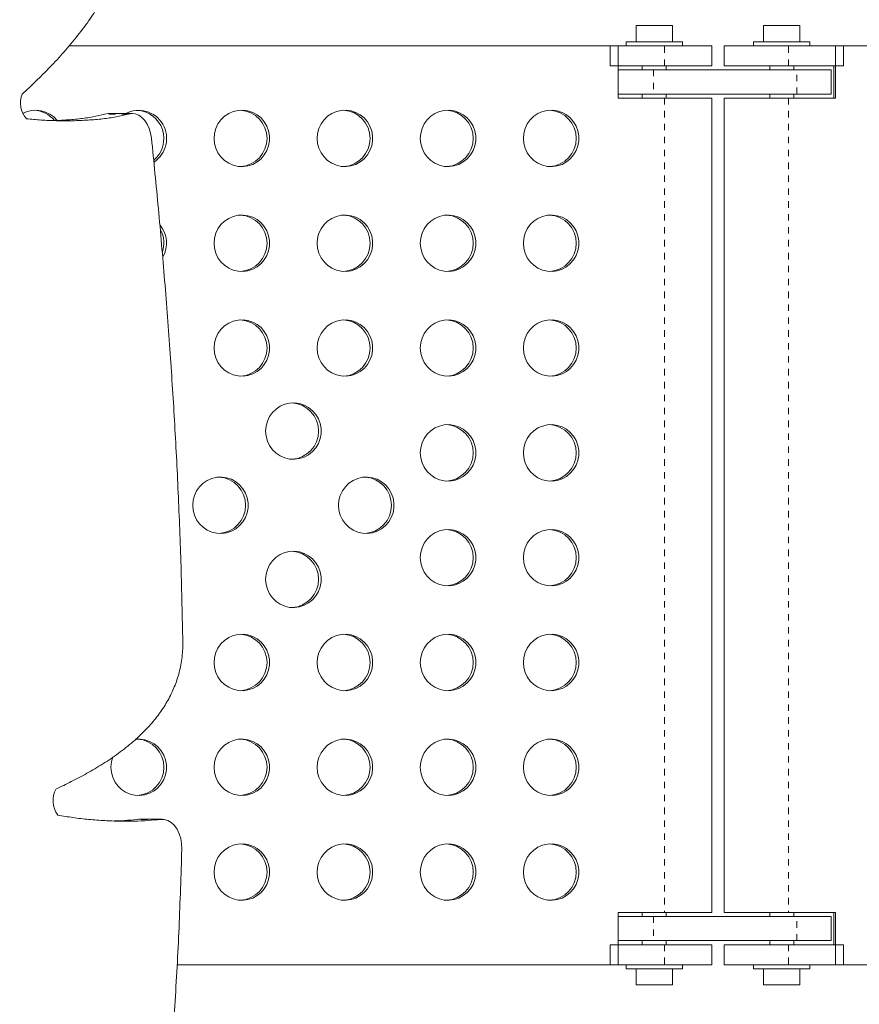
# Model space of a CAD drawing. Extents: x -52 to 516, y -9 to 338.
# Drawn here: x 127 to 140, y 116 to 131 of the extents above; entities that cross this region are included whole.
import ezdxf

# ---------------------------------------------------------------- set-up
doc = ezdxf.new("R2010")
doc.units = 0
doc.header["$LTSCALE"] = 0.125
doc.header["$MEASUREMENT"] = 0
doc.linetypes.add('PHANTOM', pattern=[0.5, 0.25, -0.05, 0.05, -0.05, 0.05, -0.05])
doc.layers.add('CONTOUR', color=7, linetype='CONTINUOUS')

msp = doc.modelspace()

# ---------------------------------------------------------------- linework, layer by layer
at = {"layer": 'CONTOUR', "linetype": 'Continuous', "lineweight": 15}
for p, q in [((136.16551, 131.3295), (136.16551, 131.0795)), ((136.16551, 131.3295), (136.72751, 131.3295)), ((136.72751, 131.0795), (136.72751, 131.3295)), ((138.1431, 131.3295), (138.1431, 131.0795)), ((138.1431, 131.3295), (138.7051, 131.3295)), ((138.7051, 131.0795), (138.7051, 131.3295)), ((127.37527, 131.0175), (135.88544, 131.0175)), ((135.76245, 131.0175), (136.60613, 131.0175)), ((135.76245, 130.705), (135.76245, 131.0175)), ((135.88544, 131.0175), (135.88544, 130.205)), ((136.00901, 131.0795), (136.00901, 131.0175)), ((136.00901, 131.0795), (136.44651, 131.0795)), ((136.44651, 131.0795), (136.88401, 131.0795)), ((136.60613, 131.0175), (137.33901, 131.0175)), ((136.88401, 131.0175), (136.88401, 131.0795)), ((137.33901, 130.705), (137.33901, 131.0175)), ((137.5316, 131.0175), (137.5316, 130.705)), ((137.5316, 131.0175), (138.53083, 131.0175)), ((137.9866, 131.0795), (137.9866, 131.0175)), ((137.9866, 131.0795), (138.4241, 131.0795)), ((138.4241, 131.0795), (138.8616, 131.0795)), ((138.53083, 131.0175), (139.38218, 131.0175)), ((138.8616, 131.0175), (138.8616, 131.0795)), ((139.25807, 130.205), (139.25807, 131.0175)), ((139.25807, 131.0175), (149.41962, 131.0175)), ((139.38218, 130.705), (139.38218, 131.0175)), ((135.76245, 130.705), (136.60613, 130.705)), ((136.25901, 130.705), (136.25901, 130.6425)), ((136.60613, 130.705), (137.33901, 130.705)), ((136.63401, 130.6425), (136.63401, 130.705)), ((137.5316, 130.705), (138.53083, 130.705)), ((138.2366, 130.705), (138.2366, 130.6425)), ((138.53083, 130.705), (139.38218, 130.705)), ((138.6116, 130.6425), (138.6116, 130.705)), ((139.23057, 130.705), (139.23057, 130.205)), ((135.88544, 130.6425), (136.43487, 130.6425)), ((138.65966, 130.6425), (136.43487, 130.6425)), ((138.65966, 130.6425), (139.19136, 130.6425)), ((139.19136, 130.2675), (139.19136, 130.6425)), ((136.43487, 130.2675), (135.88544, 130.2675)), ((136.25901, 130.2675), (136.25901, 130.205)), ((138.65966, 130.2675), (136.43487, 130.2675)), ((136.63401, 130.205), (136.63401, 130.2675)), ((138.2366, 130.2675), (138.2366, 130.205)), ((138.6116, 130.205), (138.6116, 130.2675)), ((139.19136, 130.2675), (138.65966, 130.2675)), ((135.88544, 130.205), (136.60613, 130.205)), ((137.33901, 130.205), (136.60613, 130.205)), ((137.33901, 117.58), (137.33901, 130.205)), ((137.5316, 130.205), (137.5316, 117.58)), ((138.53083, 130.205), (137.5316, 130.205)), ((138.53083, 130.205), (139.25807, 130.205)), ((128.34872, 129.96483), (127.98226, 129.96483)), ((128.44929, 119.02434), (128.42383, 119.02277)), ((128.81574, 119.02434), (128.44929, 119.02434)), ((136.60613, 117.58), (135.88544, 117.58)), ((135.88544, 117.58), (135.88544, 116.7675)), ((136.25901, 117.58), (136.25901, 117.5175)), ((136.60613, 117.58), (137.33901, 117.58)), ((136.63401, 117.5175), (136.63401, 117.58)), ((137.5316, 117.58), (138.53083, 117.58)), ((138.2366, 117.58), (138.2366, 117.5175)), ((139.25807, 117.58), (138.53083, 117.58)), ((138.6116, 117.5175), (138.6116, 117.58)), ((139.23057, 117.58), (139.23057, 117.08)), ((139.25807, 116.7675), (139.25807, 117.58)), ((135.88544, 117.5175), (136.43487, 117.5175)), ((138.65966, 117.5175), (136.43487, 117.5175)), ((138.65966, 117.5175), (139.19136, 117.5175)), ((139.19136, 117.1425), (139.19136, 117.5175)), ((136.43487, 117.1425), (135.88544, 117.1425)), ((136.25901, 117.1425), (136.25901, 117.08)), ((138.65966, 117.1425), (136.43487, 117.1425)), ((136.63401, 117.08), (136.63401, 117.1425)), ((138.2366, 117.1425), (138.2366, 117.08)), ((138.6116, 117.08), (138.6116, 117.1425)), ((139.19136, 117.1425), (138.65966, 117.1425)), ((135.76245, 117.08), (136.60613, 117.08)), ((135.76245, 117.08), (135.76245, 116.7675)), ((136.60613, 117.08), (137.33901, 117.08)), ((137.33901, 116.7675), (137.33901, 117.08)), ((137.5316, 117.08), (137.5316, 116.7675)), ((137.5316, 117.08), (138.53083, 117.08)), ((138.53083, 117.08), (139.38218, 117.08)), ((139.38218, 117.08), (139.38218, 116.7675)), ((129.04593, 116.7675), (135.88544, 116.7675)), ((135.76245, 116.7675), (136.60613, 116.7675)), ((136.00901, 116.7675), (136.00901, 116.7055)), ((136.88401, 116.7055), (136.00901, 116.7055)), ((136.16551, 116.7055), (136.16551, 116.4555)), ((136.60613, 116.7675), (137.33901, 116.7675)), ((136.72751, 116.4555), (136.72751, 116.7055)), ((136.88401, 116.7055), (136.88401, 116.7675)), ((137.5316, 116.7675), (138.53083, 116.7675)), ((137.9866, 116.7675), (137.9866, 116.7055)), ((138.8616, 116.7055), (137.9866, 116.7055)), ((138.1431, 116.7055), (138.1431, 116.4555)), ((138.53083, 116.7675), (139.38218, 116.7675)), ((138.7051, 116.4555), (138.7051, 116.7055)), ((138.8616, 116.7055), (138.8616, 116.7675)), ((139.25807, 116.7675), (149.41962, 116.7675)), ((136.72751, 116.4555), (136.16551, 116.4555)), ((138.7051, 116.4555), (138.1431, 116.4555))]:
    msp.add_line(p, q, dxfattribs=at)
at = {"layer": 'CONTOUR', "linetype": 'PHANTOM', "lineweight": 0}
for p, q in [((136.60613, 130.705), (136.60613, 131.0175)), ((138.53083, 130.705), (138.53083, 131.0175)), ((136.43487, 130.6425), (136.43487, 130.2675)), ((138.65966, 130.2675), (138.65966, 130.6425)), ((136.60613, 130.205), (136.60613, 117.58)), ((138.53083, 130.205), (138.53083, 117.58)), ((128.29056, 129.9566), (127.92411, 129.9566)), ((128.79028, 119.02277), (128.42383, 119.02277)), ((136.43487, 117.5175), (136.43487, 117.1425)), ((138.65966, 117.1425), (138.65966, 117.5175)), ((136.60613, 117.08), (136.60613, 116.7675)), ((138.53083, 117.08), (138.53083, 116.7675))]:
    msp.add_line(p, q, dxfattribs=at)
at = {"layer": 'CONTOUR', "linetype": 'Continuous', "lineweight": 15, "flags": 128}
for points in [[(127.98226, 129.96483), (127.97839, 129.96479), (127.92411, 129.9566)], [(128.65011, 129.58352), (128.63719, 129.66144), (128.61502, 129.73473), (128.58432, 129.80103), (128.54607, 129.85823), (128.5015, 129.90448), (128.45203, 129.93831), (128.39924, 129.95863), (128.34484, 129.96479), (128.29056, 129.9566)], [(129.6206, 129.58), (129.62752, 129.50188), (129.64805, 129.42627), (129.68153, 129.35561), (129.72689, 129.29215), (129.78267, 129.23795), (129.84707, 129.19474), (129.91803, 129.16391), (129.99327, 129.14646), (130.07036, 129.14294), (130.14683, 129.15347), (130.22022, 129.17771), (130.28818, 129.21487), (130.34851, 129.26378), (130.39929, 129.32284), (130.43887, 129.39018), (130.46598, 129.46361), (130.47976, 129.54078), (130.47976, 129.61922), (130.46598, 129.69639), (130.43887, 129.76982), (130.39929, 129.83716), (130.34851, 129.89622), (130.28818, 129.94513), (130.22022, 129.98229), (130.14683, 130.00653), (130.07036, 130.01706), (129.99327, 130.01354), (129.91803, 129.99609), (129.84707, 129.96526), (129.78267, 129.92205), (129.72689, 129.86785), (129.68153, 129.80439), (129.64805, 129.73373), (129.62752, 129.65812), (129.6206, 129.58)], [(131.2194, 129.58), (131.22632, 129.50188), (131.24685, 129.42627), (131.28033, 129.35561), (131.32569, 129.29215), (131.38147, 129.23795), (131.44587, 129.19474), (131.51683, 129.16391), (131.59207, 129.14646), (131.66916, 129.14294), (131.74563, 129.15347), (131.81902, 129.17771), (131.88698, 129.21487), (131.94731, 129.26378), (131.99809, 129.32284), (132.03767, 129.39018), (132.06478, 129.46361), (132.07856, 129.54078), (132.07856, 129.61922), (132.06478, 129.69639), (132.03767, 129.76982), (131.99809, 129.83716), (131.94731, 129.89622), (131.88698, 129.94513), (131.81902, 129.98229), (131.74563, 130.00653), (131.66916, 130.01706), (131.59207, 130.01354), (131.51683, 129.99609), (131.44587, 129.96526), (131.38147, 129.92205), (131.32569, 129.86785), (131.28033, 129.80439), (131.24685, 129.73373), (131.22632, 129.65812), (131.2194, 129.58)], [(132.8182, 129.58), (132.82512, 129.50188), (132.84565, 129.42627), (132.87913, 129.35561), (132.92449, 129.29215), (132.98027, 129.23795), (133.04467, 129.19474), (133.11563, 129.16391), (133.19087, 129.14646), (133.26796, 129.14294), (133.34443, 129.15347), (133.41782, 129.17771), (133.48578, 129.21487), (133.54611, 129.26378), (133.59689, 129.32284), (133.63647, 129.39018), (133.66358, 129.46361), (133.67736, 129.54078), (133.67736, 129.61922), (133.66358, 129.69639), (133.63647, 129.76982), (133.59689, 129.83716), (133.54611, 129.89622), (133.48578, 129.94513), (133.41782, 129.98229), (133.34443, 130.00653), (133.26796, 130.01706), (133.19087, 130.01354), (133.11563, 129.99609), (133.04467, 129.96526), (132.98027, 129.92205), (132.92449, 129.86785), (132.87913, 129.80439), (132.84565, 129.73373), (132.82512, 129.65812), (132.8182, 129.58)], [(134.417, 129.58), (134.42392, 129.50188), (134.44445, 129.42627), (134.47793, 129.35561), (134.52329, 129.29215), (134.57907, 129.23795), (134.64347, 129.19474), (134.71443, 129.16391), (134.78967, 129.14646), (134.86676, 129.14294), (134.94323, 129.15347), (135.01663, 129.17771), (135.08458, 129.21487), (135.14491, 129.26378), (135.19569, 129.32284), (135.23527, 129.39018), (135.26238, 129.46361), (135.27616, 129.54078), (135.27616, 129.61922), (135.26238, 129.69639), (135.23527, 129.76982), (135.19569, 129.83716), (135.14491, 129.89622), (135.08458, 129.94513), (135.01663, 129.98229), (134.94323, 130.00653), (134.86676, 130.01706), (134.78967, 130.01354), (134.71443, 129.99609), (134.64347, 129.96526), (134.57907, 129.92205), (134.52329, 129.86785), (134.47793, 129.80439), (134.44445, 129.73373), (134.42392, 129.65812), (134.417, 129.58)], [(129.6206, 127.955), (129.62752, 127.87688), (129.64805, 127.80127), (129.68153, 127.73061), (129.72689, 127.66715), (129.78267, 127.61295), (129.84707, 127.56974), (129.91803, 127.53891), (129.99327, 127.52146), (130.07036, 127.51794), (130.14683, 127.52847), (130.22022, 127.55271), (130.28818, 127.58987), (130.34851, 127.63878), (130.39929, 127.69784), (130.43887, 127.76518), (130.46598, 127.83861), (130.47976, 127.91578), (130.47976, 127.99422), (130.46598, 128.07139), (130.43887, 128.14482), (130.39929, 128.21216), (130.34851, 128.27122), (130.28818, 128.32013), (130.22022, 128.35729), (130.14683, 128.38153), (130.07036, 128.39206), (129.99327, 128.38854), (129.91803, 128.37109), (129.84707, 128.34026), (129.78267, 128.29705), (129.72689, 128.24285), (129.68153, 128.17939), (129.64805, 128.10873), (129.62752, 128.03312), (129.6206, 127.955)], [(131.2194, 127.955), (131.22632, 127.87688), (131.24685, 127.80127), (131.28033, 127.73061), (131.32569, 127.66715), (131.38147, 127.61295), (131.44587, 127.56974), (131.51683, 127.53891), (131.59207, 127.52146), (131.66916, 127.51794), (131.74563, 127.52847), (131.81902, 127.55271), (131.88698, 127.58987), (131.94731, 127.63878), (131.99809, 127.69784), (132.03767, 127.76518), (132.06478, 127.83861), (132.07856, 127.91578), (132.07856, 127.99422), (132.06478, 128.07139), (132.03767, 128.14482), (131.99809, 128.21216), (131.94731, 128.27122), (131.88698, 128.32013), (131.81902, 128.35729), (131.74563, 128.38153), (131.66916, 128.39206), (131.59207, 128.38854), (131.51683, 128.37109), (131.44587, 128.34026), (131.38147, 128.29705), (131.32569, 128.24285), (131.28033, 128.17939), (131.24685, 128.10873), (131.22632, 128.03312), (131.2194, 127.955)], [(132.8182, 127.955), (132.82512, 127.87688), (132.84565, 127.80127), (132.87913, 127.73061), (132.92449, 127.66715), (132.98027, 127.61295), (133.04467, 127.56974), (133.11563, 127.53891), (133.19087, 127.52146), (133.26796, 127.51794), (133.34443, 127.52847), (133.41782, 127.55271), (133.48578, 127.58987), (133.54611, 127.63878), (133.59689, 127.69784), (133.63647, 127.76518), (133.66358, 127.83861), (133.67736, 127.91578), (133.67736, 127.99422), (133.66358, 128.07139), (133.63647, 128.14482), (133.59689, 128.21216), (133.54611, 128.27122), (133.48578, 128.32013), (133.41782, 128.35729), (133.34443, 128.38153), (133.26796, 128.39206), (133.19087, 128.38854), (133.11563, 128.37109), (133.04467, 128.34026), (132.98027, 128.29705), (132.92449, 128.24285), (132.87913, 128.17939), (132.84565, 128.10873), (132.82512, 128.03312), (132.8182, 127.955)], [(134.417, 127.955), (134.42392, 127.87688), (134.44445, 127.80127), (134.47793, 127.73061), (134.52329, 127.66715), (134.57907, 127.61295), (134.64347, 127.56974), (134.71443, 127.53891), (134.78967, 127.52146), (134.86676, 127.51794), (134.94323, 127.52847), (135.01663, 127.55271), (135.08458, 127.58987), (135.14491, 127.63878), (135.19569, 127.69784), (135.23527, 127.76518), (135.26238, 127.83861), (135.27616, 127.91578), (135.27616, 127.99422), (135.26238, 128.07139), (135.23527, 128.14482), (135.19569, 128.21216), (135.14491, 128.27122), (135.08458, 128.32013), (135.01663, 128.35729), (134.94323, 128.38153), (134.86676, 128.39206), (134.78967, 128.38854), (134.71443, 128.37109), (134.64347, 128.34026), (134.57907, 128.29705), (134.52329, 128.24285), (134.47793, 128.17939), (134.44445, 128.10873), (134.42392, 128.03312), (134.417, 127.955)], [(129.6206, 126.33), (129.62752, 126.25188), (129.64805, 126.17627), (129.68153, 126.10561), (129.72689, 126.04215), (129.78267, 125.98795), (129.84707, 125.94474), (129.91803, 125.91391), (129.99327, 125.89646), (130.07036, 125.89294), (130.14683, 125.90347), (130.22022, 125.92771), (130.28818, 125.96487), (130.34851, 126.01378), (130.39929, 126.07284), (130.43887, 126.14018), (130.46598, 126.21361), (130.47976, 126.29078), (130.47976, 126.36922), (130.46598, 126.44639), (130.43887, 126.51982), (130.39929, 126.58716), (130.34851, 126.64622), (130.28818, 126.69513), (130.22022, 126.73229), (130.14683, 126.75653), (130.07036, 126.76706), (129.99327, 126.76354), (129.91803, 126.74609), (129.84707, 126.71526), (129.78267, 126.67205), (129.72689, 126.61785), (129.68153, 126.55439), (129.64805, 126.48373), (129.62752, 126.40812), (129.6206, 126.33)], [(131.2194, 126.33), (131.22632, 126.25188), (131.24685, 126.17627), (131.28033, 126.10561), (131.32569, 126.04215), (131.38147, 125.98795), (131.44587, 125.94474), (131.51683, 125.91391), (131.59207, 125.89646), (131.66916, 125.89294), (131.74563, 125.90347), (131.81902, 125.92771), (131.88698, 125.96487), (131.94731, 126.01378), (131.99809, 126.07284), (132.03767, 126.14018), (132.06478, 126.21361), (132.07856, 126.29078), (132.07856, 126.36922), (132.06478, 126.44639), (132.03767, 126.51982), (131.99809, 126.58716), (131.94731, 126.64622), (131.88698, 126.69513), (131.81902, 126.73229), (131.74563, 126.75653), (131.66916, 126.76706), (131.59207, 126.76354), (131.51683, 126.74609), (131.44587, 126.71526), (131.38147, 126.67205), (131.32569, 126.61785), (131.28033, 126.55439), (131.24685, 126.48373), (131.22632, 126.40812), (131.2194, 126.33)], [(132.8182, 126.33), (132.82512, 126.25188), (132.84565, 126.17627), (132.87913, 126.10561), (132.92449, 126.04215), (132.98027, 125.98795), (133.04467, 125.94474), (133.11563, 125.91391), (133.19087, 125.89646), (133.26796, 125.89294), (133.34443, 125.90347), (133.41782, 125.92771), (133.48578, 125.96487), (133.54611, 126.01378), (133.59689, 126.07284), (133.63647, 126.14018), (133.66358, 126.21361), (133.67736, 126.29078), (133.67736, 126.36922), (133.66358, 126.44639), (133.63647, 126.51982), (133.59689, 126.58716), (133.54611, 126.64622), (133.48578, 126.69513), (133.41782, 126.73229), (133.34443, 126.75653), (133.26796, 126.76706), (133.19087, 126.76354), (133.11563, 126.74609), (133.04467, 126.71526), (132.98027, 126.67205), (132.92449, 126.61785), (132.87913, 126.55439), (132.84565, 126.48373), (132.82512, 126.40812), (132.8182, 126.33)], [(134.417, 126.33), (134.42392, 126.25188), (134.44445, 126.17627), (134.47793, 126.10561), (134.52329, 126.04215), (134.57907, 125.98795), (134.64347, 125.94474), (134.71443, 125.91391), (134.78967, 125.89646), (134.86676, 125.89294), (134.94323, 125.90347), (135.01663, 125.92771), (135.08458, 125.96487), (135.14491, 126.01378), (135.19569, 126.07284), (135.23527, 126.14018), (135.26238, 126.21361), (135.27616, 126.29078), (135.27616, 126.36922), (135.26238, 126.44639), (135.23527, 126.51982), (135.19569, 126.58716), (135.14491, 126.64622), (135.08458, 126.69513), (135.01663, 126.73229), (134.94323, 126.75653), (134.86676, 126.76706), (134.78967, 126.76354), (134.71443, 126.74609), (134.64347, 126.71526), (134.57907, 126.67205), (134.52329, 126.61785), (134.47793, 126.55439), (134.44445, 126.48373), (134.42392, 126.40812), (134.417, 126.33)], [(130.42, 125.04155), (130.42692, 124.96343), (130.44745, 124.88782), (130.48093, 124.81716), (130.52629, 124.7537), (130.58207, 124.6995), (130.64647, 124.65629), (130.71743, 124.62546), (130.79267, 124.60801), (130.86976, 124.60449), (130.94623, 124.61502), (131.01962, 124.63926), (131.08758, 124.67642), (131.14791, 124.72533), (131.19869, 124.78439), (131.23827, 124.85172), (131.26538, 124.92516), (131.27916, 125.00233), (131.27916, 125.08077), (131.26538, 125.15794), (131.23827, 125.23137), (131.19869, 125.2987), (131.14791, 125.35777), (131.08758, 125.40667), (131.01962, 125.44384), (130.94623, 125.46808), (130.86976, 125.47861), (130.79267, 125.47509), (130.71743, 125.45764), (130.64647, 125.42681), (130.58207, 125.3836), (130.52629, 125.3294), (130.48093, 125.26594), (130.44745, 125.19528), (130.42692, 125.11967), (130.42, 125.04155)], [(132.8182, 124.705), (132.82512, 124.62688), (132.84565, 124.55127), (132.87913, 124.48061), (132.92449, 124.41715), (132.98027, 124.36295), (133.04467, 124.31974), (133.11563, 124.28891), (133.19087, 124.27146), (133.26796, 124.26794), (133.34443, 124.27847), (133.41782, 124.30271), (133.48578, 124.33987), (133.54611, 124.38878), (133.59689, 124.44784), (133.63647, 124.51518), (133.66358, 124.58861), (133.67736, 124.66578), (133.67736, 124.74422), (133.66358, 124.82139), (133.63647, 124.89482), (133.59689, 124.96216), (133.54611, 125.02122), (133.48578, 125.07013), (133.41782, 125.10729), (133.34443, 125.13153), (133.26796, 125.14206), (133.19087, 125.13854), (133.11563, 125.12109), (133.04467, 125.09026), (132.98027, 125.04705), (132.92449, 124.99285), (132.87913, 124.92939), (132.84565, 124.85873), (132.82512, 124.78312), (132.8182, 124.705)], [(134.417, 124.705), (134.42392, 124.62688), (134.44445, 124.55127), (134.47793, 124.48061), (134.52329, 124.41715), (134.57907, 124.36295), (134.64347, 124.31974), (134.71443, 124.28891), (134.78967, 124.27146), (134.86676, 124.26794), (134.94323, 124.27847), (135.01663, 124.30271), (135.08458, 124.33987), (135.14491, 124.38878), (135.19569, 124.44784), (135.23527, 124.51518), (135.26238, 124.58861), (135.27616, 124.66578), (135.27616, 124.74422), (135.26238, 124.82139), (135.23527, 124.89482), (135.19569, 124.96216), (135.14491, 125.02122), (135.08458, 125.07013), (135.01663, 125.10729), (134.94323, 125.13153), (134.86676, 125.14206), (134.78967, 125.13854), (134.71443, 125.12109), (134.64347, 125.09026), (134.57907, 125.04705), (134.52329, 124.99285), (134.47793, 124.92939), (134.44445, 124.85873), (134.42392, 124.78312), (134.417, 124.705)], [(129.28948, 123.8925), (129.2964, 123.81438), (129.31693, 123.73877), (129.35041, 123.66811), (129.39577, 123.60465), (129.45155, 123.55045), (129.51595, 123.50724), (129.58691, 123.47641), (129.66215, 123.45896), (129.73924, 123.45544), (129.81571, 123.46597), (129.8891, 123.49021), (129.95706, 123.52737), (130.01739, 123.57628), (130.06816, 123.63534), (130.10774, 123.70268), (130.13486, 123.77611), (130.14864, 123.85328), (130.14864, 123.93172), (130.13486, 124.00889), (130.10774, 124.08232), (130.06816, 124.14966), (130.01739, 124.20872), (129.95706, 124.25763), (129.8891, 124.29479), (129.81571, 124.31903), (129.73924, 124.32956), (129.66215, 124.32604), (129.58691, 124.30859), (129.51595, 124.27776), (129.45155, 124.23455), (129.39577, 124.18035), (129.35041, 124.11689), (129.31693, 124.04623), (129.2964, 123.97062), (129.28948, 123.8925)], [(131.55052, 123.8925), (131.55744, 123.81438), (131.57797, 123.73877), (131.61145, 123.66811), (131.65681, 123.60465), (131.71259, 123.55045), (131.777, 123.50724), (131.84796, 123.47641), (131.92319, 123.45896), (132.00028, 123.45544), (132.07675, 123.46597), (132.15015, 123.49021), (132.2181, 123.52737), (132.27844, 123.57628), (132.32921, 123.63534), (132.36879, 123.70268), (132.39591, 123.77611), (132.40968, 123.85328), (132.40968, 123.93172), (132.39591, 124.00889), (132.36879, 124.08232), (132.32921, 124.14966), (132.27844, 124.20872), (132.2181, 124.25763), (132.15015, 124.29479), (132.07675, 124.31903), (132.00028, 124.32956), (131.92319, 124.32604), (131.84796, 124.30859), (131.777, 124.27776), (131.71259, 124.23455), (131.65681, 124.18035), (131.61145, 124.11689), (131.57797, 124.04623), (131.55744, 123.97062), (131.55052, 123.8925)], [(132.8182, 123.08), (132.82512, 123.00188), (132.84565, 122.92627), (132.87913, 122.85561), (132.92449, 122.79215), (132.98027, 122.73795), (133.04467, 122.69474), (133.11563, 122.66391), (133.19087, 122.64646), (133.26796, 122.64294), (133.34443, 122.65347), (133.41782, 122.67771), (133.48578, 122.71487), (133.54611, 122.76378), (133.59689, 122.82284), (133.63647, 122.89018), (133.66358, 122.96361), (133.67736, 123.04078), (133.67736, 123.11922), (133.66358, 123.19639), (133.63647, 123.26982), (133.59689, 123.33716), (133.54611, 123.39622), (133.48578, 123.44513), (133.41782, 123.48229), (133.34443, 123.50653), (133.26796, 123.51706), (133.19087, 123.51354), (133.11563, 123.49609), (133.04467, 123.46526), (132.98027, 123.42205), (132.92449, 123.36785), (132.87913, 123.30439), (132.84565, 123.23373), (132.82512, 123.15812), (132.8182, 123.08)], [(134.417, 123.08), (134.42392, 123.00188), (134.44445, 122.92627), (134.47793, 122.85561), (134.52329, 122.79215), (134.57907, 122.73795), (134.64347, 122.69474), (134.71443, 122.66391), (134.78967, 122.64646), (134.86676, 122.64294), (134.94323, 122.65347), (135.01663, 122.67771), (135.08458, 122.71487), (135.14491, 122.76378), (135.19569, 122.82284), (135.23527, 122.89018), (135.26238, 122.96361), (135.27616, 123.04078), (135.27616, 123.11922), (135.26238, 123.19639), (135.23527, 123.26982), (135.19569, 123.33716), (135.14491, 123.39622), (135.08458, 123.44513), (135.01663, 123.48229), (134.94323, 123.50653), (134.86676, 123.51706), (134.78967, 123.51354), (134.71443, 123.49609), (134.64347, 123.46526), (134.57907, 123.42205), (134.52329, 123.36785), (134.47793, 123.30439), (134.44445, 123.23373), (134.42392, 123.15812), (134.417, 123.08)], [(130.42, 122.74345), (130.42692, 122.66533), (130.44745, 122.58972), (130.48093, 122.51906), (130.52629, 122.4556), (130.58207, 122.4014), (130.64647, 122.35819), (130.71743, 122.32736), (130.79267, 122.30991), (130.86976, 122.30639), (130.94623, 122.31692), (131.01962, 122.34116), (131.08758, 122.37833), (131.14791, 122.42723), (131.19869, 122.4863), (131.23827, 122.55363), (131.26538, 122.62706), (131.27916, 122.70423), (131.27916, 122.78267), (131.26538, 122.85984), (131.23827, 122.93328), (131.19869, 123.00061), (131.14791, 123.05967), (131.08758, 123.10858), (131.01962, 123.14574), (130.94623, 123.16998), (130.86976, 123.18051), (130.79267, 123.17699), (130.71743, 123.15954), (130.64647, 123.12871), (130.58207, 123.0855), (130.52629, 123.0313), (130.48093, 122.96784), (130.44745, 122.89718), (130.42692, 122.82157), (130.42, 122.74345)], [(129.6206, 121.455), (129.62752, 121.37688), (129.64805, 121.30127), (129.68153, 121.23061), (129.72689, 121.16715), (129.78267, 121.11295), (129.84707, 121.06974), (129.91803, 121.03891), (129.99327, 121.02146), (130.07036, 121.01794), (130.14683, 121.02847), (130.22022, 121.05271), (130.28818, 121.08987), (130.34851, 121.13878), (130.39929, 121.19784), (130.43887, 121.26518), (130.46598, 121.33861), (130.47976, 121.41578), (130.47976, 121.49422), (130.46598, 121.57139), (130.43887, 121.64482), (130.39929, 121.71216), (130.34851, 121.77122), (130.28818, 121.82013), (130.22022, 121.85729), (130.14683, 121.88153), (130.07036, 121.89206), (129.99327, 121.88854), (129.91803, 121.87109), (129.84707, 121.84026), (129.78267, 121.79705), (129.72689, 121.74285), (129.68153, 121.67939), (129.64805, 121.60873), (129.62752, 121.53312), (129.6206, 121.455)], [(131.2194, 121.455), (131.22632, 121.37688), (131.24685, 121.30127), (131.28033, 121.23061), (131.32569, 121.16715), (131.38147, 121.11295), (131.44587, 121.06974), (131.51683, 121.03891), (131.59207, 121.02146), (131.66916, 121.01794), (131.74563, 121.02847), (131.81902, 121.05271), (131.88698, 121.08987), (131.94731, 121.13878), (131.99809, 121.19784), (132.03767, 121.26518), (132.06478, 121.33861), (132.07856, 121.41578), (132.07856, 121.49422), (132.06478, 121.57139), (132.03767, 121.64482), (131.99809, 121.71216), (131.94731, 121.77122), (131.88698, 121.82013), (131.81902, 121.85729), (131.74563, 121.88153), (131.66916, 121.89206), (131.59207, 121.88854), (131.51683, 121.87109), (131.44587, 121.84026), (131.38147, 121.79705), (131.32569, 121.74285), (131.28033, 121.67939), (131.24685, 121.60873), (131.22632, 121.53312), (131.2194, 121.455)], [(132.8182, 121.455), (132.82512, 121.37688), (132.84565, 121.30127), (132.87913, 121.23061), (132.92449, 121.16715), (132.98027, 121.11295), (133.04467, 121.06974), (133.11563, 121.03891), (133.19087, 121.02146), (133.26796, 121.01794), (133.34443, 121.02847), (133.41782, 121.05271), (133.48578, 121.08987), (133.54611, 121.13878), (133.59689, 121.19784), (133.63647, 121.26518), (133.66358, 121.33861), (133.67736, 121.41578), (133.67736, 121.49422), (133.66358, 121.57139), (133.63647, 121.64482), (133.59689, 121.71216), (133.54611, 121.77122), (133.48578, 121.82013), (133.41782, 121.85729), (133.34443, 121.88153), (133.26796, 121.89206), (133.19087, 121.88854), (133.11563, 121.87109), (133.04467, 121.84026), (132.98027, 121.79705), (132.92449, 121.74285), (132.87913, 121.67939), (132.84565, 121.60873), (132.82512, 121.53312), (132.8182, 121.455)], [(134.417, 121.455), (134.42392, 121.37688), (134.44445, 121.30127), (134.47793, 121.23061), (134.52329, 121.16715), (134.57907, 121.11295), (134.64347, 121.06974), (134.71443, 121.03891), (134.78967, 121.02146), (134.86676, 121.01794), (134.94323, 121.02847), (135.01663, 121.05271), (135.08458, 121.08987), (135.14491, 121.13878), (135.19569, 121.19784), (135.23527, 121.26518), (135.26238, 121.33861), (135.27616, 121.41578), (135.27616, 121.49422), (135.26238, 121.57139), (135.23527, 121.64482), (135.19569, 121.71216), (135.14491, 121.77122), (135.08458, 121.82013), (135.01663, 121.85729), (134.94323, 121.88153), (134.86676, 121.89206), (134.78967, 121.88854), (134.71443, 121.87109), (134.64347, 121.84026), (134.57907, 121.79705), (134.52329, 121.74285), (134.47793, 121.67939), (134.44445, 121.60873), (134.42392, 121.53312), (134.417, 121.455)], [(128.0218, 119.83), (128.02872, 119.75188), (128.04925, 119.67627), (128.08273, 119.60561), (128.12809, 119.54215), (128.18387, 119.48795), (128.24827, 119.44474), (128.31923, 119.41391), (128.39447, 119.39646), (128.47156, 119.39294), (128.54803, 119.40347), (128.62142, 119.42771), (128.68938, 119.46487), (128.74971, 119.51378), (128.80049, 119.57284), (128.84007, 119.64018), (128.86718, 119.71361), (128.88096, 119.79078), (128.88096, 119.86922), (128.86718, 119.94639), (128.84007, 120.01982), (128.80049, 120.08716), (128.74971, 120.14622), (128.68938, 120.19513), (128.62142, 120.23229), (128.54803, 120.25653), (128.47156, 120.26706), (128.39641, 120.2638)], [(129.6206, 119.83), (129.62752, 119.75188), (129.64805, 119.67627), (129.68153, 119.60561), (129.72689, 119.54215), (129.78267, 119.48795), (129.84707, 119.44474), (129.91803, 119.41391), (129.99327, 119.39646), (130.07036, 119.39294), (130.14683, 119.40347), (130.22022, 119.42771), (130.28818, 119.46487), (130.34851, 119.51378), (130.39929, 119.57284), (130.43887, 119.64018), (130.46598, 119.71361), (130.47976, 119.79078), (130.47976, 119.86922), (130.46598, 119.94639), (130.43887, 120.01982), (130.39929, 120.08716), (130.34851, 120.14622), (130.28818, 120.19513), (130.22022, 120.23229), (130.14683, 120.25653), (130.07036, 120.26706), (129.99327, 120.26354), (129.91803, 120.24609), (129.84707, 120.21526), (129.78267, 120.17205), (129.72689, 120.11785), (129.68153, 120.05439), (129.64805, 119.98373), (129.62752, 119.90812), (129.6206, 119.83)], [(131.2194, 119.83), (131.22632, 119.75188), (131.24685, 119.67627), (131.28033, 119.60561), (131.32569, 119.54215), (131.38147, 119.48795), (131.44587, 119.44474), (131.51683, 119.41391), (131.59207, 119.39646), (131.66916, 119.39294), (131.74563, 119.40347), (131.81902, 119.42771), (131.88698, 119.46487), (131.94731, 119.51378), (131.99809, 119.57284), (132.03767, 119.64018), (132.06478, 119.71361), (132.07856, 119.79078), (132.07856, 119.86922), (132.06478, 119.94639), (132.03767, 120.01982), (131.99809, 120.08716), (131.94731, 120.14622), (131.88698, 120.19513), (131.81902, 120.23229), (131.74563, 120.25653), (131.66916, 120.26706), (131.59207, 120.26354), (131.51683, 120.24609), (131.44587, 120.21526), (131.38147, 120.17205), (131.32569, 120.11785), (131.28033, 120.05439), (131.24685, 119.98373), (131.22632, 119.90812), (131.2194, 119.83)], [(132.8182, 119.83), (132.82512, 119.75188), (132.84565, 119.67627), (132.87913, 119.60561), (132.92449, 119.54215), (132.98027, 119.48795), (133.04467, 119.44474), (133.11563, 119.41391), (133.19087, 119.39646), (133.26796, 119.39294), (133.34443, 119.40347), (133.41782, 119.42771), (133.48578, 119.46487), (133.54611, 119.51378), (133.59689, 119.57284), (133.63647, 119.64018), (133.66358, 119.71361), (133.67736, 119.79078), (133.67736, 119.86922), (133.66358, 119.94639), (133.63647, 120.01982), (133.59689, 120.08716), (133.54611, 120.14622), (133.48578, 120.19513), (133.41782, 120.23229), (133.34443, 120.25653), (133.26796, 120.26706), (133.19087, 120.26354), (133.11563, 120.24609), (133.04467, 120.21526), (132.98027, 120.17205), (132.92449, 120.11785), (132.87913, 120.05439), (132.84565, 119.98373), (132.82512, 119.90812), (132.8182, 119.83)], [(134.417, 119.83), (134.42392, 119.75188), (134.44445, 119.67627), (134.47793, 119.60561), (134.52329, 119.54215), (134.57907, 119.48795), (134.64347, 119.44474), (134.71443, 119.41391), (134.78967, 119.39646), (134.86676, 119.39294), (134.94323, 119.40347), (135.01663, 119.42771), (135.08458, 119.46487), (135.14491, 119.51378), (135.19569, 119.57284), (135.23527, 119.64018), (135.26238, 119.71361), (135.27616, 119.79078), (135.27616, 119.86922), (135.26238, 119.94639), (135.23527, 120.01982), (135.19569, 120.08716), (135.14491, 120.14622), (135.08458, 120.19513), (135.01663, 120.23229), (134.94323, 120.25653), (134.86676, 120.26706), (134.78967, 120.26354), (134.71443, 120.24609), (134.64347, 120.21526), (134.57907, 120.17205), (134.52329, 120.11785), (134.47793, 120.05439), (134.44445, 119.98373), (134.42392, 119.90812), (134.417, 119.83)], [(129.12029, 118.55881), (129.11715, 118.64286), (129.10336, 118.72456), (129.07942, 118.80103), (129.04617, 118.86957), (129.00479, 118.92775), (128.95673, 118.97353), (128.90369, 119.00528), (128.84755, 119.02189), (128.79028, 119.02277)], [(129.6206, 118.205), (129.62752, 118.12688), (129.64805, 118.05127), (129.68153, 117.98061), (129.72689, 117.91715), (129.78267, 117.86295), (129.84707, 117.81974), (129.91803, 117.78891), (129.99327, 117.77146), (130.07036, 117.76794), (130.14683, 117.77847), (130.22022, 117.80271), (130.28818, 117.83987), (130.34851, 117.88878), (130.39929, 117.94784), (130.43887, 118.01518), (130.46598, 118.08861), (130.47976, 118.16578), (130.47976, 118.24422), (130.46598, 118.32139), (130.43887, 118.39482), (130.39929, 118.46216), (130.34851, 118.52122), (130.28818, 118.57013), (130.22022, 118.60729), (130.14683, 118.63153), (130.07036, 118.64206), (129.99327, 118.63854), (129.91803, 118.62109), (129.84707, 118.59026), (129.78267, 118.54705), (129.72689, 118.49285), (129.68153, 118.42939), (129.64805, 118.35873), (129.62752, 118.28312), (129.6206, 118.205)], [(131.2194, 118.205), (131.22632, 118.12688), (131.24685, 118.05127), (131.28033, 117.98061), (131.32569, 117.91715), (131.38147, 117.86295), (131.44587, 117.81974), (131.51683, 117.78891), (131.59207, 117.77146), (131.66916, 117.76794), (131.74563, 117.77847), (131.81902, 117.80271), (131.88698, 117.83987), (131.94731, 117.88878), (131.99809, 117.94784), (132.03767, 118.01518), (132.06478, 118.08861), (132.07856, 118.16578), (132.07856, 118.24422), (132.06478, 118.32139), (132.03767, 118.39482), (131.99809, 118.46216), (131.94731, 118.52122), (131.88698, 118.57013), (131.81902, 118.60729), (131.74563, 118.63153), (131.66916, 118.64206), (131.59207, 118.63854), (131.51683, 118.62109), (131.44587, 118.59026), (131.38147, 118.54705), (131.32569, 118.49285), (131.28033, 118.42939), (131.24685, 118.35873), (131.22632, 118.28312), (131.2194, 118.205)], [(132.8182, 118.205), (132.82512, 118.12688), (132.84565, 118.05127), (132.87913, 117.98061), (132.92449, 117.91715), (132.98027, 117.86295), (133.04467, 117.81974), (133.11563, 117.78891), (133.19087, 117.77146), (133.26796, 117.76794), (133.34443, 117.77847), (133.41782, 117.80271), (133.48578, 117.83987), (133.54611, 117.88878), (133.59689, 117.94784), (133.63647, 118.01518), (133.66358, 118.08861), (133.67736, 118.16578), (133.67736, 118.24422), (133.66358, 118.32139), (133.63647, 118.39482), (133.59689, 118.46216), (133.54611, 118.52122), (133.48578, 118.57013), (133.41782, 118.60729), (133.34443, 118.63153), (133.26796, 118.64206), (133.19087, 118.63854), (133.11563, 118.62109), (133.04467, 118.59026), (132.98027, 118.54705), (132.92449, 118.49285), (132.87913, 118.42939), (132.84565, 118.35873), (132.82512, 118.28312), (132.8182, 118.205)], [(134.417, 118.205), (134.42392, 118.12688), (134.44445, 118.05127), (134.47793, 117.98061), (134.52329, 117.91715), (134.57907, 117.86295), (134.64347, 117.81974), (134.71443, 117.78891), (134.78967, 117.77146), (134.86676, 117.76794), (134.94323, 117.77847), (135.01663, 117.80271), (135.08458, 117.83987), (135.14491, 117.88878), (135.19569, 117.94784), (135.23527, 118.01518), (135.26238, 118.08861), (135.27616, 118.16578), (135.27616, 118.24422), (135.26238, 118.32139), (135.23527, 118.39482), (135.19569, 118.46216), (135.14491, 118.52122), (135.08458, 118.57013), (135.01663, 118.60729), (134.94323, 118.63153), (134.86676, 118.64206), (134.78967, 118.63854), (134.71443, 118.62109), (134.64347, 118.59026), (134.57907, 118.54705), (134.52329, 118.49285), (134.47793, 118.42939), (134.44445, 118.35873), (134.42392, 118.28312), (134.417, 118.205)]]:
    msp.add_lwpolyline(points, dxfattribs=at)
at = {"layer": 'CONTOUR', "linetype": 'Continuous', "lineweight": 15}
for centre, radius, start, end in [((126.97802, 130.1264), 0.36031, 157.016211, 222.308254), ((126.85359, 129.5913), 0.42604, 38.664956, 118.175186), ((126.8111, 129.58906), 0.42849, 38.854809, 87.087012), ((128.45019, 129.57909), 0.43576, 302.899658, 117.721216), ((128.404, 129.57927), 0.43861, 310.06966, 86.381087), ((130.00394, 129.58), 0.43781, 273.476009, 86.523991), ((131.60274, 129.58), 0.43781, 273.476009, 86.523991), ((133.20154, 129.58), 0.43781, 273.476009, 86.523991), ((134.80034, 129.58), 0.43781, 273.476009, 86.523991), ((130.00394, 127.955), 0.43781, 273.476009, 86.523991), ((131.60274, 127.955), 0.43781, 273.476009, 86.523991), ((133.20154, 127.955), 0.43781, 273.476009, 86.523991), ((134.80034, 127.955), 0.43781, 273.476009, 86.523991), ((128.43974, 127.95492), 0.44301, 331.167649, 39.201422), ((128.3979, 127.95499), 0.44369, 342.306196, 27.299529), ((130.00394, 126.33), 0.43781, 273.476009, 86.523991), ((131.60274, 126.33), 0.43781, 273.476009, 86.523991), ((133.20154, 126.33), 0.43781, 273.476009, 86.523991), ((134.80034, 126.33), 0.43781, 273.476009, 86.523991), ((130.80334, 125.04155), 0.43781, 273.476009, 86.523991), ((133.20154, 124.705), 0.43781, 273.476009, 86.523991), ((134.80034, 124.705), 0.43781, 273.476009, 86.523991), ((129.67281, 123.8925), 0.43781, 273.476009, 86.523991), ((131.93386, 123.8925), 0.43781, 273.476009, 86.523991), ((133.20154, 123.08), 0.43781, 273.476009, 86.523991), ((134.80034, 123.08), 0.43781, 273.476009, 86.523991), ((130.80334, 122.74345), 0.43781, 273.476009, 86.523991), ((130.00394, 121.455), 0.43781, 273.476009, 86.523991), ((131.60274, 121.455), 0.43781, 273.476009, 86.523991), ((133.20154, 121.455), 0.43781, 273.476009, 86.523991), ((134.80034, 121.455), 0.43781, 273.476009, 86.523991), ((128.40514, 119.83), 0.43781, 273.476009, 86.523991), ((130.00394, 119.83), 0.43781, 273.476009, 86.523991), ((131.60274, 119.83), 0.43781, 273.476009, 86.523991), ((133.20154, 119.83), 0.43781, 273.476009, 86.523991), ((134.80034, 119.83), 0.43781, 273.476009, 86.523991), ((128.4653, 119.83012), 0.4435, 157.885734, 180.015967), ((127.49433, 119.31052), 0.37196, 150.504591, 216.520034), ((130.00394, 118.205), 0.43781, 273.476009, 86.523991), ((131.60274, 118.205), 0.43781, 273.476009, 86.523991), ((133.20154, 118.205), 0.43781, 273.476009, 86.523991), ((134.80034, 118.205), 0.43781, 273.476009, 86.523991)]:
    msp.add_arc(centre, radius, start, end, dxfattribs=at)
for points, knots in [([(127.72909, 146.06171), (127.56888, 146.12689), (127.24961, 146.25677), (126.76266, 146.39475), (126.27367, 146.49178), (125.78256, 146.54549), (125.29025, 146.55858), (124.76793, 146.53086), (124.21636, 146.45576), (123.63706, 146.3272), (123.06034, 146.15183), (122.48342, 145.93082), (121.90759, 145.66585), (121.33422, 145.35875), (120.76835, 145.01412), (120.2112, 144.63475), (119.664, 144.22347), (119.12794, 143.78307), (118.55708, 143.2743), (117.95728, 142.69205), (117.33549, 142.03239), (116.74077, 141.34631), (116.17567, 140.63955), (115.64203, 139.91719), (115.14049, 139.18114), (114.68361, 138.44992), (114.2675, 137.72296), (113.88811, 136.99949), (113.53168, 136.25508), (113.19692, 135.48713), (112.88255, 134.69306), (112.59187, 133.88306), (112.32256, 133.05608), (112.07242, 132.21091), (111.83623, 131.33271), (111.61284, 130.4192), (111.40112, 129.4681), (111.19988, 128.47717), (111.0082, 127.44406), (110.84333, 126.47916), (110.70374, 125.59001), (110.59094, 124.78466), (110.49245, 123.95879), (110.41255, 123.11336), (110.35596, 122.25466), (110.32599, 121.38481), (110.32108, 120.50679), (110.34042, 119.6184), (110.38443, 118.69847), (110.45459, 117.75003), (110.55221, 116.77659), (110.67467, 115.80557), (110.82106, 114.84074), (110.99052, 113.88587), (111.17854, 112.96247), (111.38285, 112.07324), (111.60126, 111.22052), (111.83712, 110.3897), (112.08969, 109.58392), (112.35823, 108.80636), (112.642, 108.06015), (112.94027, 107.34846), (113.25231, 106.67443), (113.5774, 106.04122), (113.89176, 105.49219), (114.19103, 105.02172), (114.47117, 104.62241), (114.75806, 104.25595), (115.05009, 103.92093), (115.25355, 103.72419), (115.35396, 103.6271)], [0, 0, 0, 0, 0.01218609, 0.02428515, 0.03633127, 0.04835383, 0.06037741, 0.07242192, 0.08666421, 0.10097448, 0.11536273, 0.12983207, 0.14467701, 0.15959395, 0.17456847, 0.18958153, 0.20461013, 0.21962783, 0.23460522, 0.25355788, 0.2723226, 0.29082406, 0.30898344, 0.32671991, 0.34401013, 0.36094164, 0.37623483, 0.39139356, 0.40649969, 0.42163544, 0.43688264, 0.45232194, 0.46731125, 0.48261415, 0.4982951, 0.51441617, 0.53103699, 0.54821476, 0.56600439, 0.5844574, 0.59784557, 0.61152711, 0.6254747, 0.63966912, 0.65410085, 0.66850131, 0.68310753, 0.69789464, 0.71283486, 0.72910567, 0.74547943, 0.76191372, 0.77836463, 0.79478722, 0.811136, 0.82644208, 0.84160398, 0.8565843, 0.87134658, 0.88585573, 0.90007856, 0.91398431, 0.92754538, 0.94073819, 0.95354419, 0.96332704, 0.97286089, 0.98214673, 0.99118974, 1, 1, 1, 1]), ([(126.64631, 130.26709), (126.71673, 130.33312), (126.86124, 130.46864), (127.07792, 130.68461), (127.29541, 130.91799), (127.50659, 131.16867), (127.7046, 131.43604), (127.86416, 131.69047), (127.98642, 131.92506), (128.07649, 132.13308), (128.14975, 132.34829), (128.2041, 132.57076), (128.23658, 132.80026), (128.24695, 133.03716), (128.23223, 133.19445), (128.22476, 133.27425)], [0, 0, 0, 0, 0.09161393, 0.18802723, 0.28711732, 0.3869021, 0.48561412, 0.58181303, 0.64470443, 0.70591526, 0.76554329, 0.82394212, 0.88177094, 0.9400215, 1, 1, 1, 1]), ([(128.29056, 129.9566), (128.22877, 129.94133), (128.09734, 129.90884), (127.8887, 129.88091), (127.66329, 129.86151), (127.42485, 129.85245), (127.18171, 129.85315), (126.94243, 129.86233), (126.78669, 129.87686), (126.71156, 129.88386)], [0, 0, 0, 0, 0.11868861, 0.25246095, 0.39667548, 0.54654567, 0.70432501, 0.85735537, 1, 1, 1, 1]), ([(127.92411, 129.9566), (127.86232, 129.94131), (127.73089, 129.9088), (127.52225, 129.88111), (127.31878, 129.86269), (127.18557, 129.85856), (127.12846, 129.85679)], [0, 0, 0, 0, 0.23507112, 0.5000166, 0.78564358, 1, 1, 1, 1]), ([(129.13677, 121.70044), (129.12911, 122.09044), (129.11393, 122.86304), (129.07026, 124.01007), (129.01323, 125.13481), (128.94171, 126.25533), (128.85662, 127.37194), (128.75971, 128.48522), (128.68645, 129.21938), (128.65011, 129.58352)], [0, 0, 0, 0, 0.14776883, 0.29273279, 0.43506608, 0.57492961, 0.71896526, 0.86060821, 1, 1, 1, 1]), ([(127.17058, 119.49366), (127.24922, 119.53115), (127.41012, 119.60787), (127.6525, 119.73619), (127.89713, 119.88026), (128.13736, 120.04198), (128.36674, 120.2225), (128.56468, 120.40987), (128.72927, 120.60016), (128.86145, 120.78819), (128.97264, 120.99163), (129.0586, 121.21173), (129.11859, 121.44927), (129.13067, 121.61618), (129.13677, 121.70044)], [0, 0, 0, 0, 0.09481078, 0.19400015, 0.29540165, 0.39697776, 0.49688554, 0.59358018, 0.66659007, 0.73671599, 0.80411803, 0.86947405, 0.93410226, 1, 1, 1, 1]), ([(128.79028, 119.02277), (128.72606, 119.01611), (128.59133, 119.00212), (128.38103, 118.99415), (128.157, 118.99372), (127.92078, 119.00237), (127.67799, 119.0206), (127.43438, 119.04783), (127.27413, 119.07555), (127.19541, 119.08917)], [0, 0, 0, 0, 0.120848679, 0.253547819, 0.394835546, 0.541426173, 0.697098615, 0.851204967, 1, 1, 1, 1]), ([(128.42383, 119.02277), (128.35961, 119.01589), (128.24448, 119.00354), (128.12907, 118.99978), (128.07803, 118.99812)], [0, 0, 0, 0, 0.55772369, 1, 1, 1, 1]), ([(128.32533, 110.45941), (128.39054, 110.81844), (128.52197, 111.54207), (128.68084, 112.64903), (128.81587, 113.77653), (128.92721, 114.93854), (129.01522, 116.12937), (129.08183, 117.34319), (129.10749, 118.15401), (129.12029, 118.55881)], [0, 0, 0, 0, 0.13591037, 0.27393471, 0.41366171, 0.55463137, 0.70310102, 0.85177242, 1, 1, 1, 1])]:
    msp.add_open_spline(points, degree=3, knots=knots, dxfattribs=at)

doc.saveas('drawing.dxf')
